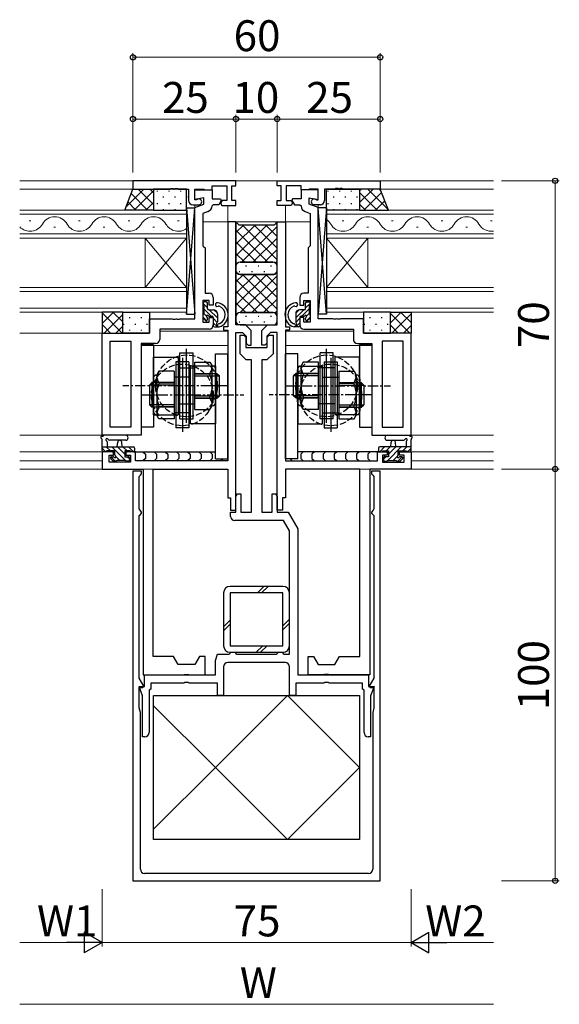
# Model space of a CAD drawing. Extents: x 0 to 1587, y 0 to 1128.
# Drawn here: x 880 to 1011, y 570 to 809 of the extents above; entities that cross this region are included whole.
import ezdxf

# ---------------------------------------------------------------- set-up
doc = ezdxf.new("R2010")
doc.units = 0
doc.linetypes.add('CENTERX2', pattern=[4, 2.5, -0.5, 0.5, -0.5])
doc.linetypes.add('YHIDDEN_1', pattern=[4, 3, -1])
for name, color, linetype, lineweight in [('YKK_11', 7, 'CONTINUOUS', 30), ('YKK_12', 2, 'CONTINUOUS', 13), ('YKK_13', 4, 'CONTINUOUS', 30), ('YKK_D', 6, 'CONTINUOUS', 13)]:
    doc.layers.add(name, color=color, linetype=linetype, lineweight=lineweight)
doc.styles.add('text-b', font='txt')

msp = doc.modelspace()

# ---------------------------------------------------------------- linework, layer by layer
at = {"layer": 'YKK_11', "linetype": 'ByBlock', "lineweight": -2, "ltscale": 0.5}
for p, q in [((932.56, 769.99), (907.56, 769.99)), ((907.56, 769.99), (907.56, 767.99)), ((907.56, 767.99), (916.6, 767.99)), ((916.6, 767.99), (916.79, 768.11)), ((916.79, 768.11), (917.34, 768.11)), ((917.34, 768.11), (917.52, 767.99)), ((917.52, 767.99), (917.6, 767.99)), ((917.6, 767.99), (917.79, 768.11)), ((917.79, 768.11), (918.34, 768.11)), ((918.34, 768.11), (918.52, 767.99)), ((918.52, 767.99), (921.06, 767.99)), ((921.06, 767.99), (921.06, 765.19)), ((922.56, 765.39), (922.56, 767.99)), ((922.56, 767.99), (924.76, 767.99)), ((922.56, 765.49), (922.56, 767.79)), ((922.56, 767.79), (926.76, 767.79)), ((924.76, 767.99), (924.96, 767.79)), ((924.96, 767.79), (926.76, 767.79)), ((926.76, 767.79), (926.76, 768.79)), ((926.76, 768.79), (930.36, 768.79)), ((926.76, 767.79), (926.76, 765.59)), ((930.36, 768.79), (930.36, 765.19)), ((931.56, 765.19), (931.56, 768.79)), ((931.56, 768.79), (932.56, 768.79)), ((932.56, 768.79), (932.56, 769.99)), ((942.56, 769.99), (967.56, 769.99)), ((942.56, 768.79), (942.56, 769.99)), ((943.56, 768.79), (942.56, 768.79)), ((943.56, 765.19), (943.56, 768.79)), ((948.36, 768.79), (944.76, 768.79)), ((944.76, 768.79), (944.76, 765.19)), ((948.36, 767.79), (948.36, 768.79)), ((950.16, 767.79), (948.36, 767.79)), ((952.56, 767.79), (948.36, 767.79)), ((948.36, 767.79), (948.36, 765.59)), ((950.36, 767.99), (950.16, 767.79)), ((952.56, 767.99), (950.36, 767.99)), ((952.56, 765.39), (952.56, 767.99)), ((952.56, 765.49), (952.56, 767.79)), ((956.6, 767.99), (954.06, 767.99)), ((954.06, 767.99), (954.06, 765.19)), ((956.79, 768.11), (956.6, 767.99)), ((957.34, 768.11), (956.79, 768.11)), ((957.52, 767.99), (957.34, 768.11)), ((957.6, 767.99), (957.52, 767.99)), ((957.79, 768.11), (957.6, 767.99)), ((958.34, 768.11), (957.79, 768.11)), ((958.52, 767.99), (958.34, 768.11)), ((967.56, 767.99), (958.52, 767.99)), ((967.56, 769.99), (967.56, 767.99)), ((924.76, 765.88), (922.56, 765.49)), ((922.96, 765.39), (922.56, 765.39)), ((923.14, 765.45), (922.96, 765.39)), ((924.76, 764.29), (924.76, 765.88)), ((926.76, 765.59), (928.79, 765.59)), ((928.98, 765.25), (928.37, 764.19)), ((928.79, 765.59), (928.98, 765.25)), ((946.33, 765.59), (946.14, 765.25)), ((946.14, 765.25), (946.75, 764.19)), ((948.36, 765.59), (946.33, 765.59)), ((950.36, 764.29), (950.36, 765.88)), ((950.36, 765.88), (952.56, 765.49)), ((951.98, 765.45), (952.16, 765.39)), ((952.16, 765.39), (952.56, 765.39)), ((922.06, 764.19), (923.56, 764.19)), ((922.56, 763.49), (924.76, 764.29)), ((922.56, 736.49), (922.56, 763.49)), ((927.06, 764.19), (926.76, 763.9)), ((928.37, 764.19), (927.06, 764.19)), ((929.19, 765.19), (928.82, 764.56)), ((928.82, 764.56), (929.15, 763.99)), ((929.15, 763.99), (932.56, 763.99)), ((930.36, 765.19), (929.19, 765.19)), ((932.56, 765.19), (931.56, 765.19)), ((932.56, 763.99), (932.56, 765.19)), ((942.56, 763.99), (942.56, 765.19)), ((942.56, 765.19), (943.56, 765.19)), ((945.97, 763.99), (942.56, 763.99)), ((944.76, 765.19), (945.93, 765.19)), ((945.93, 765.19), (946.3, 764.56)), ((946.3, 764.56), (945.97, 763.99)), ((946.75, 764.19), (948.06, 764.19)), ((948.06, 764.19), (948.36, 763.9)), ((952.56, 763.49), (950.36, 764.29)), ((953.06, 764.19), (951.56, 764.19)), ((952.56, 736.49), (952.56, 763.49)), ((925.78, 762.53), (924.56, 762.09)), ((924.56, 762.09), (924.56, 754.19)), ((949.35, 762.53), (950.56, 762.09)), ((950.56, 762.09), (950.56, 754.19)), ((932.56, 759.99), (930.56, 759.99)), ((930.56, 759.99), (930.56, 734.49)), ((932.56, 734.99), (932.56, 759.99)), ((942.56, 734.99), (942.56, 759.99)), ((942.56, 759.99), (944.56, 759.99)), ((944.56, 759.99), (944.56, 734.49)), ((924.56, 754.19), (924.76, 753.99)), ((924.76, 753.99), (925.06, 753.69)), ((925.06, 753.69), (925.06, 742.69)), ((950.36, 753.99), (950.06, 753.69)), ((950.06, 753.69), (950.06, 742.69)), ((950.56, 754.19), (950.36, 753.99)), ((925.06, 742.69), (926.06, 742.69)), ((927.06, 741.69), (927.06, 739.79)), ((948.06, 741.69), (948.06, 739.79)), ((950.06, 742.69), (949.06, 742.69)), ((926.06, 740.89), (924.56, 740.89)), ((924.56, 740.89), (924.56, 735.69)), ((926.06, 739.79), (926.06, 740.89)), ((927.06, 739.79), (926.06, 739.79)), ((948.06, 739.79), (949.06, 739.79)), ((949.06, 739.79), (949.06, 740.89)), ((949.06, 740.89), (950.56, 740.89)), ((950.56, 740.89), (950.56, 735.69)), ((926.06, 735.69), (926.06, 736.79)), ((926.06, 736.79), (927.06, 736.79)), ((927.06, 736.79), (927.06, 734.99)), ((949.06, 736.79), (948.06, 736.79)), ((948.06, 736.79), (948.06, 734.99)), ((949.06, 735.69), (949.06, 736.79)), ((911.56, 732.99), (911.56, 736.49)), ((911.56, 736.49), (917.1, 736.49)), ((917.1, 736.49), (917.29, 736.37)), ((917.29, 736.37), (917.84, 736.37)), ((917.84, 736.37), (918.02, 736.49)), ((918.02, 736.49), (918.1, 736.49)), ((918.1, 736.49), (918.29, 736.37)), ((918.29, 736.37), (918.84, 736.37)), ((918.84, 736.37), (919.02, 736.49)), ((919.02, 736.49), (922.56, 736.49)), ((924.56, 735.69), (926.06, 735.69)), ((930.56, 734.49), (929.56, 734.49)), ((929.56, 734.49), (929.56, 733.69)), ((934.91, 734.99), (932.56, 734.99)), ((936.26, 733.64), (934.91, 734.99)), ((938.86, 733.64), (940.22, 734.99)), ((940.22, 734.99), (942.56, 734.99)), ((944.56, 734.49), (945.56, 734.49)), ((945.56, 734.49), (945.56, 733.69)), ((950.56, 735.69), (949.06, 735.69)), ((956.1, 736.49), (952.56, 736.49)), ((956.29, 736.37), (956.1, 736.49)), ((956.84, 736.37), (956.29, 736.37)), ((957.02, 736.49), (956.84, 736.37)), ((957.1, 736.49), (957.02, 736.49)), ((957.29, 736.37), (957.1, 736.49)), ((957.84, 736.37), (957.29, 736.37)), ((958.02, 736.49), (957.84, 736.37)), ((963.56, 736.49), (958.02, 736.49)), ((963.56, 732.99), (963.56, 736.49)), ((900.06, 708.19), (900.06, 732.99)), ((900.06, 732.99), (911.56, 732.99)), ((926.06, 733.99), (914.06, 733.99)), ((914.06, 733.99), (914.06, 731.49)), ((929.56, 733.69), (930.56, 733.69)), ((930.56, 733.69), (930.56, 701.99)), ((932.56, 689.99), (932.56, 733.19)), ((932.56, 733.19), (934.16, 733.19)), ((933.56, 727.99), (933.56, 732.49)), ((933.56, 732.49), (934.46, 732.49)), ((934.16, 733.19), (935.06, 732.29)), ((934.46, 732.49), (934.96, 731.99)), ((934.96, 731.99), (934.96, 729.49)), ((935.06, 732.29), (935.06, 730.59)), ((936.26, 730.09), (936.26, 733.64)), ((938.86, 730.09), (938.86, 733.64)), ((940.96, 733.19), (940.06, 732.29)), ((940.06, 732.29), (940.06, 730.59)), ((940.16, 731.99), (940.66, 732.49)), ((940.16, 729.49), (940.16, 731.99)), ((940.66, 732.49), (941.56, 732.49)), ((942.56, 733.19), (940.96, 733.19)), ((941.56, 732.49), (941.56, 727.99)), ((942.56, 689.99), (942.56, 733.19)), ((945.56, 733.69), (944.56, 733.69)), ((944.56, 733.69), (944.56, 701.99)), ((949.06, 733.99), (961.06, 733.99)), ((961.06, 733.99), (961.06, 731.49)), ((975.06, 732.99), (963.56, 732.99)), ((975.06, 708.19), (975.06, 732.99)), ((901.99, 710.12), (901.99, 731.06)), ((901.99, 731.06), (907.06, 731.06)), ((907.06, 731.06), (907.06, 710.12)), ((913.06, 730.49), (909.56, 730.49)), ((909.56, 730.49), (909.56, 708.19)), ((934.96, 729.49), (940.16, 729.49)), ((935.06, 730.59), (935.56, 730.09)), ((935.56, 730.09), (936.26, 730.09)), ((939.56, 730.09), (938.86, 730.09)), ((940.06, 730.59), (939.56, 730.09)), ((962.06, 730.49), (965.56, 730.49)), ((965.56, 730.49), (965.56, 708.19)), ((968.06, 731.06), (968.06, 710.12)), ((973.13, 731.06), (968.06, 731.06)), ((973.13, 710.12), (973.13, 731.06)), ((935.06, 726.49), (933.56, 727.99)), ((941.56, 727.99), (940.06, 726.49)), ((936.31, 726.49), (935.06, 726.49)), ((936.31, 689.49), (936.31, 726.49)), ((940.06, 726.49), (938.81, 726.49)), ((938.81, 726.49), (938.81, 689.49)), ((909.56, 708.19), (900.06, 708.19)), ((907.06, 710.12), (901.99, 710.12)), ((965.56, 708.19), (975.06, 708.19)), ((968.06, 710.12), (973.13, 710.12)), ((902.86, 704.19), (900.06, 704.19)), ((900.06, 704.19), (900.06, 699.99)), ((901.76, 701.69), (901.76, 703.39)), ((901.76, 703.39), (902.86, 703.39)), ((902.86, 703.39), (902.86, 704.19)), ((908.16, 704.19), (905.86, 704.19)), ((905.86, 704.19), (905.86, 703.39)), ((905.86, 703.39), (906.96, 703.39)), ((906.96, 703.39), (906.96, 701.69)), ((908.16, 701.99), (908.16, 704.19)), ((966.96, 701.99), (966.96, 704.19)), ((966.96, 704.19), (969.26, 704.19)), ((969.26, 703.39), (968.16, 703.39)), ((968.16, 703.39), (968.16, 701.69)), ((969.26, 704.19), (969.26, 703.39)), ((972.26, 703.39), (972.26, 704.19)), ((972.26, 704.19), (975.06, 704.19)), ((973.36, 703.39), (972.26, 703.39)), ((973.36, 701.69), (973.36, 703.39)), ((975.06, 704.19), (975.06, 699.99)), ((906.96, 701.69), (901.76, 701.69)), ((930.56, 701.99), (908.16, 701.99)), ((944.56, 701.99), (966.96, 701.99)), ((968.16, 701.69), (973.36, 701.69)), ((900.06, 699.99), (910.06, 699.99)), ((907.56, 699.49), (907.56, 599.99)), ((909.66, 699.49), (907.56, 699.49)), ((909.06, 698.19), (909.36, 698.49)), ((909.36, 698.49), (909.66, 698.79)), ((909.66, 698.79), (909.66, 699.49)), ((910.06, 699.99), (910.06, 649.99)), ((912.46, 654.49), (912.46, 699.99)), ((912.46, 699.99), (930.56, 699.99)), ((930.56, 699.99), (930.56, 692.99)), ((962.66, 699.99), (944.56, 699.99)), ((944.56, 699.99), (944.56, 692.99)), ((962.66, 654.49), (962.66, 699.99)), ((965.06, 699.99), (965.06, 649.99)), ((975.06, 699.99), (965.06, 699.99)), ((967.56, 699.49), (965.46, 699.49)), ((965.46, 699.49), (965.46, 698.79)), ((965.46, 698.79), (965.76, 698.49)), ((965.76, 698.49), (966.06, 698.19)), ((967.56, 599.99), (967.56, 699.49)), ((909.06, 690.29), (909.06, 698.19)), ((966.06, 698.19), (966.06, 690.29)), ((932.56, 693.3), (932.96, 693.99)), ((932.96, 693.99), (933.76, 693.99)), ((933.76, 693.99), (933.76, 689.49)), ((941.36, 689.49), (941.36, 693.99)), ((941.36, 693.99), (942.16, 693.99)), ((942.16, 693.99), (942.56, 693.3)), ((930.56, 692.99), (931.26, 692.99)), ((931.26, 692.99), (931.26, 689.99)), ((932.56, 689.49), (932.56, 693.3)), ((942.56, 693.3), (942.56, 689.49)), ((944.56, 692.99), (943.86, 692.99)), ((943.86, 692.99), (943.86, 689.99)), ((909.29, 690), (909.06, 690.29)), ((909.06, 688.69), (909.36, 688.99)), ((909.66, 689.52), (909.29, 690)), ((909.36, 688.99), (909.66, 689.29)), ((909.66, 689.29), (909.66, 689.52)), ((931.26, 689.99), (932.56, 689.99)), ((931.26, 688.49), (931.26, 689.49)), ((931.26, 689.49), (932.56, 689.49)), ((933.76, 689.49), (936.31, 689.49)), ((938.81, 689.49), (941.36, 689.49)), ((943.86, 689.99), (942.56, 689.99)), ((942.56, 689.49), (945.25, 689.49)), ((945.25, 689.49), (947.56, 685.49)), ((965.84, 690), (965.46, 689.52)), ((965.46, 689.52), (965.46, 689.29)), ((965.46, 689.29), (965.76, 688.99)), ((965.76, 688.99), (966.06, 688.69)), ((966.06, 690.29), (965.84, 690)), ((909.06, 649.19), (909.06, 688.69)), ((944.1, 687.49), (932.26, 687.49)), ((945.56, 684.95), (944.1, 687.49)), ((966.06, 688.69), (966.06, 649.19)), ((945.56, 654.99), (945.56, 684.95)), ((947.56, 685.49), (947.56, 649.99)), ((931.06, 655.19), (931.36, 655.49)), ((931.36, 655.49), (932.26, 655.49)), ((932.26, 655.49), (932.56, 655.19)), ((942.56, 655.19), (942.86, 655.49)), ((942.86, 655.49), (943.76, 655.49)), ((943.76, 655.49), (944.06, 655.19)), ((917.41, 654.49), (912.46, 654.49)), ((918.56, 652.49), (917.41, 654.49)), ((923.72, 654.49), (922.56, 652.49)), ((925.06, 654.49), (923.72, 654.49)), ((925.06, 649.99), (925.06, 654.49)), ((927.56, 653.49), (928.11, 654.99)), ((927.56, 649.99), (927.56, 653.49)), ((928.11, 654.99), (930.86, 654.99)), ((944.56, 652.99), (930.56, 652.99)), ((930.86, 654.99), (931.06, 655.19)), ((932.56, 655.19), (932.76, 654.99)), ((932.76, 654.99), (942.36, 654.99)), ((942.36, 654.99), (942.56, 655.19)), ((944.06, 655.19), (944.26, 654.99)), ((944.26, 654.99), (945.56, 654.99)), ((950.06, 649.99), (950.06, 654.49)), ((950.06, 654.49), (951.41, 654.49)), ((951.41, 654.49), (952.56, 652.49)), ((956.56, 652.49), (957.72, 654.49)), ((957.72, 654.49), (962.66, 654.49)), ((922.56, 652.49), (918.56, 652.49)), ((929.56, 651.99), (929.56, 644.99)), ((945.56, 644.99), (945.56, 651.99)), ((952.56, 652.49), (956.56, 652.49)), ((910.18, 647.24), (909.06, 649.19)), ((910.06, 649.99), (919.89, 649.99)), ((910.36, 647.19), (910.36, 649.99)), ((910.36, 649.99), (927.56, 649.99)), ((919.89, 649.99), (920.08, 650.13)), ((920.08, 648.13), (919.89, 647.99)), ((920.08, 650.13), (921.04, 650.13)), ((921.04, 648.13), (920.08, 648.13)), ((921.04, 650.13), (921.23, 649.99)), ((921.23, 647.99), (921.04, 648.13)), ((921.23, 649.99), (925.06, 649.99)), ((947.56, 649.99), (964.76, 649.99)), ((953.89, 649.99), (950.06, 649.99)), ((954.08, 650.13), (953.89, 649.99)), ((954.08, 648.13), (953.89, 647.99)), ((955.04, 650.13), (954.08, 650.13)), ((955.04, 648.13), (954.08, 648.13)), ((955.23, 649.99), (955.04, 650.13)), ((955.23, 647.99), (955.04, 648.13)), ((965.06, 649.99), (955.23, 649.99)), ((964.76, 649.99), (964.76, 647.19)), ((966.06, 649.19), (964.94, 647.24)), ((909.86, 644.91), (909.03, 647.19)), ((909.03, 647.19), (910.36, 647.19)), ((909.06, 641.99), (909.06, 646.9)), ((909.06, 646.9), (909.99, 646.9)), ((909.99, 646.9), (910.18, 647.24)), ((911.86, 646.52), (911.46, 646.29)), ((911.46, 646.29), (911.46, 635.99)), ((919.89, 647.99), (911.86, 647.99)), ((911.86, 647.99), (911.86, 646.52)), ((928.06, 647.99), (921.23, 647.99)), ((928.06, 644.99), (928.06, 647.99)), ((953.89, 647.99), (947.06, 647.99)), ((947.06, 647.99), (947.06, 644.99)), ((963.26, 647.99), (955.23, 647.99)), ((963.26, 646.52), (963.26, 647.99)), ((963.66, 646.29), (963.26, 646.52)), ((963.66, 635.99), (963.66, 646.29)), ((964.76, 647.19), (966.09, 647.19)), ((964.94, 647.24), (965.13, 646.9)), ((965.13, 646.9), (966.06, 646.9)), ((966.09, 647.19), (965.26, 644.91)), ((966.06, 646.9), (966.06, 641.99)), ((909.86, 634.99), (909.86, 644.91)), ((929.56, 644.99), (928.06, 644.99)), ((947.06, 644.99), (945.56, 644.99)), ((965.26, 644.91), (965.26, 634.99)), ((909.36, 640.87), (909.06, 641.99)), ((966.06, 641.99), (965.76, 640.87)), ((909.36, 602.79), (909.36, 640.87)), ((965.76, 640.87), (965.76, 602.79)), ((910.46, 634.99), (909.86, 634.99)), ((965.26, 634.99), (964.66, 634.99)), ((964.76, 601.79), (910.36, 601.79)), ((907.56, 599.99), (967.56, 599.99))]:
    msp.add_line(p, q, dxfattribs=at)
for centre, radius, start, end in [((923.56, 764.89), 0.7, 270, 126.8699), ((951.56, 764.89), 0.7, 53.1301, 270), ((922.06, 765.19), 1, 180, 270), ((925.26, 763.94), 1.5, 290, 358.3799), ((949.86, 763.94), 1.5, 181.6201, 250), ((953.06, 765.19), 1, 270, 360), ((926.06, 741.69), 1, 0, 90), ((949.06, 741.69), 1, 90, 180), ((926.06, 734.99), 1, 270, 0), ((949.06, 734.99), 1, 180, 270), ((913.06, 731.49), 1, 270, 0), ((962.06, 731.49), 1, 180, 270), ((932.26, 688.49), 1, 180, 270), ((930.56, 651.99), 1, 90, 180), ((944.56, 651.99), 1, 0, 90), ((910.46, 635.99), 1, 270, 360), ((964.66, 635.99), 1, 180, 270), ((910.36, 602.79), 1, 180, 270), ((964.76, 602.79), 1, 270, 360)]:
    msp.add_arc(centre, radius, start, end, dxfattribs=at)
at = {"layer": 'YKK_12'}
for p, q in [((922.57, 769.99), (880.06, 769.99)), ((995.06, 769.99), (880.06, 769.99)), ((922.6, 769.99), (880.06, 769.99)), ((920.77, 767.99), (880.06, 767.99)), ((995.06, 769.99), (952.52, 769.99)), ((995.06, 769.99), (952.52, 769.99)), ((995.06, 769.99), (952.56, 769.99)), ((995.06, 767.99), (954.36, 767.99)), ((880.06, 762.89), (920.56, 762.89)), ((920.56, 762.89), (920.56, 756.09)), ((922.57, 736.79), (922.57, 764.19)), ((930.56, 759.69), (930.56, 763.99)), ((944.56, 759.69), (944.56, 763.99)), ((952.56, 736.79), (952.56, 764.19)), ((954.56, 756.09), (954.56, 762.89)), ((954.56, 762.89), (995.06, 762.89)), ((920.56, 761.89), (880.06, 761.89)), ((995.06, 761.89), (954.56, 761.89)), ((882.76, 760.25), (882.36, 760.25)), ((888.76, 758.73), (888.36, 758.73)), ((894.76, 760.25), (894.36, 760.25)), ((900.76, 758.73), (900.36, 758.73)), ((906.76, 760.25), (906.36, 760.25)), ((912.76, 758.73), (912.36, 758.73)), ((918.76, 760.25), (918.36, 760.25)), ((950.56, 759.99), (924.56, 759.99)), ((930.56, 759.99), (924.56, 759.99)), ((950.56, 759.99), (944.56, 759.99)), ((958.76, 760.25), (958.36, 760.25)), ((964.76, 758.73), (964.36, 758.73)), ((970.76, 760.25), (970.36, 760.25)), ((976.76, 758.73), (976.36, 758.73)), ((982.76, 760.25), (982.36, 760.25)), ((988.76, 758.73), (988.36, 758.73)), ((994.76, 760.25), (994.36, 760.25)), ((880.06, 757.09), (920.56, 757.09)), ((920.56, 756.09), (880.06, 756.09)), ((910.56, 744.09), (910.56, 756.09)), ((920.56, 744.09), (910.56, 756.09)), ((920.56, 756.09), (910.56, 744.09)), ((920.56, 744.09), (920.56, 756.09)), ((954.56, 757.09), (995.06, 757.09)), ((995.06, 756.09), (954.56, 756.09)), ((954.56, 744.09), (954.56, 756.09)), ((954.56, 744.09), (964.56, 756.09)), ((954.56, 756.09), (964.56, 744.09)), ((964.56, 744.09), (964.56, 756.09)), ((880.06, 744.09), (920.56, 744.09)), ((920.56, 744.09), (920.56, 738.09)), ((954.56, 738.09), (954.56, 744.09)), ((954.56, 744.09), (995.06, 744.09)), ((920.56, 743.09), (880.06, 743.09)), ((995.06, 743.09), (954.56, 743.09)), ((880.06, 739.09), (920.56, 739.09)), ((954.56, 739.09), (995.06, 739.09)), ((920.56, 738.09), (880.06, 738.09)), ((995.06, 738.09), (954.56, 738.09)), ((900.56, 732.99), (880.06, 732.99)), ((930.54, 733.49), (914.06, 733.49)), ((944.58, 733.49), (961.06, 733.49)), ((974.56, 732.99), (975.06, 732.99)), ((907.06, 730.76), (907.07, 710.42)), ((930.56, 729.99), (909.56, 729.99)), ((944.56, 729.99), (965.56, 729.99)), ((968.06, 731.06), (968.06, 710.42)), ((880.06, 708.19), (907.07, 708.19)), ((995.06, 708.19), (968.06, 708.19)), ((880.06, 704.19), (903.16, 704.19)), ((927.56, 704.19), (905.56, 704.19)), ((930.56, 704.19), (930.56, 704.19)), ((944.57, 704.19), (944.56, 704.19)), ((969.56, 704.19), (947.57, 704.19)), ((995.06, 704.19), (971.96, 704.19)), ((900.06, 701.99), (880.06, 701.99)), ((900.06, 699.99), (900.06, 701.99)), ((975.06, 701.99), (975.06, 699.99)), ((995.06, 701.99), (975.06, 701.99)), ((900.06, 699.99), (880.06, 699.99)), ((930.56, 699.99), (900.06, 699.99)), ((995.06, 699.99), (944.56, 699.99))]:
    msp.add_line(p, q, dxfattribs=at)
for centre, start, end in [((888.56, 757.81), 29.2025, 150.7975), ((900.56, 757.81), 29.2025, 150.7975), ((912.56, 757.81), 29.2025, 150.7975), ((952.56, 757.81), 29.2025, 54.4133), ((964.56, 757.81), 29.2025, 150.7975), ((976.56, 757.81), 29.2025, 150.7975), ((988.56, 757.81), 29.2025, 150.7975), ((882.56, 761.17), 223.3297, 330.7975), ((894.56, 761.17), 209.2025, 330.7975), ((906.56, 761.17), 209.2025, 330.7975), ((918.56, 761.17), 209.2025, 305.5867), ((958.56, 761.17), 209.2025, 330.7975), ((970.56, 761.17), 209.2025, 330.7975), ((982.56, 761.17), 209.2025, 330.7975), ((994.56, 761.17), 209.2025, 278.3653)]:
    msp.add_arc(centre, 3.44, start, end, dxfattribs=at)
at = {"layer": 'YKK_13'}
for p, q in [((905.56, 762.89), (907.56, 767.99)), ((907.56, 767.99), (912.56, 767.99)), ((912.56, 767.99), (912.56, 762.89)), ((920.56, 767.99), (912.56, 767.99)), ((912.56, 767.99), (912.56, 762.89)), ((920.56, 762.89), (920.56, 767.99)), ((954.57, 762.89), (954.57, 767.99)), ((954.57, 767.99), (962.57, 767.99)), ((962.57, 767.99), (962.57, 762.89)), ((967.57, 767.99), (962.57, 767.99)), ((962.57, 767.99), (962.57, 762.89)), ((969.57, 762.89), (967.57, 767.99)), ((912.56, 762.89), (905.56, 762.89)), ((912.56, 762.89), (920.56, 762.89)), ((920.56, 763.39), (920.56, 737.59)), ((920.56, 763.39), (922.57, 763.39)), ((920.56, 763.39), (922.57, 737.59)), ((920.56, 737.59), (922.57, 763.39)), ((922.57, 737.59), (922.57, 763.39)), ((952.56, 737.59), (952.56, 763.39)), ((954.56, 763.39), (952.56, 763.39)), ((954.56, 763.39), (952.56, 737.59)), ((954.56, 737.59), (952.56, 763.39)), ((954.56, 763.39), (954.56, 737.59)), ((962.57, 762.89), (954.57, 762.89)), ((962.57, 762.89), (969.57, 762.89)), ((924.56, 740.29), (924.56, 739.79)), ((924.76, 739.59), (924.76, 737.59)), ((925.36, 740.59), (924.86, 740.59)), ((925.66, 738.99), (925.66, 740.29)), ((949.46, 738.99), (949.46, 740.29)), ((949.76, 740.59), (950.26, 740.59)), ((950.36, 739.59), (950.36, 737.59)), ((950.56, 740.29), (950.56, 739.79)), ((905.06, 738.09), (900.06, 738.09)), ((900.06, 738.09), (900.06, 732.99)), ((905.06, 732.99), (905.06, 738.09)), ((905.06, 738.09), (911.56, 738.09)), ((905.06, 732.99), (905.06, 738.09)), ((911.56, 738.09), (911.56, 732.99)), ((920.56, 737.59), (922.57, 737.59)), ((924.56, 737.39), (924.56, 736.79)), ((924.65, 736.58), (925.15, 736.08)), ((925.66, 736.29), (925.66, 736.63)), ((925.96, 738.69), (927.06, 738.69)), ((926.12, 737.09), (926.76, 737.09)), ((927.06, 736.79), (927.06, 734.79)), ((928.06, 737.69), (928.06, 735.74)), ((947.06, 737.69), (947.06, 735.74)), ((949.16, 738.69), (948.06, 738.69)), ((948.06, 736.79), (948.06, 734.79)), ((949, 737.09), (948.36, 737.09)), ((949.46, 736.29), (949.46, 736.63)), ((950.47, 736.58), (949.97, 736.08)), ((950.56, 737.39), (950.56, 736.79)), ((954.56, 737.59), (952.56, 737.59)), ((970.07, 738.09), (963.56, 738.09)), ((963.56, 738.09), (963.56, 732.99)), ((970.07, 732.99), (970.07, 738.09)), ((970.07, 738.09), (975.07, 738.09)), ((970.07, 732.99), (970.07, 738.09)), ((975.07, 738.09), (975.07, 732.99)), ((927.36, 734.49), (928.46, 734.49)), ((928.06, 735.03), (928.06, 734.49)), ((928.55, 735.29), (928.53, 735.29)), ((946.58, 735.29), (946.59, 735.29)), ((947.76, 734.49), (946.66, 734.49)), ((947.06, 735.03), (947.06, 734.49)), ((900.06, 732.99), (905.06, 732.99)), ((911.56, 732.99), (905.06, 732.99)), ((963.56, 732.99), (970.07, 732.99)), ((975.07, 732.99), (970.07, 732.99)), ((909.56, 730.19), (909.56, 710.19)), ((912.56, 730.19), (909.56, 730.19)), ((912.56, 730.19), (912.56, 710.19)), ((962.56, 730.19), (962.56, 710.19)), ((962.56, 730.19), (965.56, 730.19)), ((965.56, 730.19), (965.56, 710.19)), ((912.56, 727.19), (918.56, 727.19)), ((912.56, 713.19), (912.56, 727.19)), ((918.56, 727.19), (918.56, 713.19)), ((918.96, 712.19), (918.96, 728.19)), ((918.96, 728.19), (922.16, 728.19)), ((919.56, 726.99), (919.56, 708.99)), ((920.56, 711.19), (920.56, 729.19)), ((922.16, 712.19), (922.16, 728.19)), ((927.56, 702.49), (927.56, 727.99)), ((927.56, 727.99), (930.56, 727.99)), ((930.56, 702.49), (930.56, 727.99)), ((947.57, 727.99), (944.57, 727.99)), ((944.57, 702.49), (944.57, 727.99)), ((947.57, 702.49), (947.57, 727.99)), ((952.97, 712.19), (952.97, 728.19)), ((956.17, 728.19), (952.97, 728.19)), ((954.57, 711.19), (954.57, 729.19)), ((955.57, 726.99), (955.57, 708.99)), ((956.17, 712.19), (956.17, 728.19)), ((962.56, 727.19), (956.56, 727.19)), ((956.56, 727.19), (956.56, 713.19)), ((962.56, 713.19), (962.56, 727.19)), ((917.96, 725.99), (917.96, 709.99)), ((921.16, 725.99), (917.96, 725.99)), ((921.16, 725.99), (921.16, 709.99)), ((927.56, 724.99), (921.56, 724.99)), ((921.56, 710.99), (921.56, 724.99)), ((922.56, 714.42), (922.56, 725.96)), ((922.56, 725.96), (926.24, 725.96)), ((926.24, 725.96), (926.76, 725.07)), ((926.76, 715.31), (926.76, 725.07)), ((927.56, 724.99), (927.56, 710.99)), ((947.57, 724.99), (953.57, 724.99)), ((947.57, 724.99), (947.57, 710.99)), ((948.88, 725.96), (948.37, 725.07)), ((948.37, 715.31), (948.37, 725.07)), ((952.57, 725.96), (948.88, 725.96)), ((952.57, 714.42), (952.57, 725.96)), ((953.57, 710.99), (953.57, 724.99)), ((953.97, 725.99), (953.97, 709.99)), ((953.97, 725.99), (957.17, 725.99)), ((957.17, 725.99), (957.17, 709.99)), ((913.87, 723.76), (913.36, 722.87)), ((913.36, 722.87), (913.36, 713.11)), ((917.56, 723.76), (913.87, 723.76)), ((917.56, 723.76), (917.56, 712.22)), ((921.56, 722.34), (917.56, 722.34)), ((918.56, 724.54), (922.56, 724.54)), ((922.56, 723.19), (927.96, 723.19)), ((922.56, 723.08), (926.18, 723.08)), ((922.56, 722.59), (928.56, 722.59)), ((927.66, 716.31), (927.66, 724.07)), ((927.96, 723.19), (928.56, 722.59)), ((927.96, 717.19), (927.96, 723.19)), ((928.56, 717.79), (928.56, 722.59)), ((947.16, 723.19), (946.56, 722.59)), ((952.56, 722.59), (946.56, 722.59)), ((946.56, 717.79), (946.56, 722.59)), ((947.16, 717.19), (947.16, 723.19)), ((952.56, 723.19), (947.16, 723.19)), ((947.47, 716.31), (947.47, 724.07)), ((952.57, 723.08), (948.95, 723.08)), ((956.56, 724.54), (952.56, 724.54)), ((953.57, 722.34), (957.57, 722.34)), ((957.57, 723.76), (957.57, 712.22)), ((957.57, 723.76), (961.25, 723.76)), ((961.25, 723.76), (961.77, 722.87)), ((961.77, 722.87), (961.77, 713.11)), ((912.16, 720.99), (911.56, 720.39)), ((917.56, 720.39), (911.56, 720.39)), ((911.56, 720.39), (911.56, 715.59)), ((912.16, 720.99), (912.16, 714.99)), ((917.56, 720.99), (912.16, 720.99)), ((912.46, 721.87), (912.46, 714.11)), ((917.56, 720.88), (913.94, 720.88)), ((957.57, 720.99), (962.97, 720.99)), ((957.57, 720.88), (961.18, 720.88)), ((957.57, 720.39), (963.57, 720.39)), ((962.67, 721.87), (962.67, 714.11)), ((962.97, 720.99), (962.97, 714.99)), ((962.97, 720.99), (963.57, 720.39)), ((963.57, 720.39), (963.57, 715.59)), ((922.56, 717.79), (928.56, 717.79)), ((927.96, 717.19), (928.56, 717.79)), ((952.56, 717.79), (946.56, 717.79)), ((947.16, 717.19), (946.56, 717.79)), ((917.56, 715.59), (911.56, 715.59)), ((912.16, 714.99), (911.56, 715.59)), ((917.56, 715.1), (913.94, 715.1)), ((918.56, 715.84), (922.56, 715.84)), ((922.56, 717.3), (926.18, 717.3)), ((922.56, 717.19), (927.96, 717.19)), ((926.24, 714.42), (926.76, 715.31)), ((952.56, 717.19), (947.16, 717.19)), ((948.88, 714.42), (948.37, 715.31)), ((952.57, 717.3), (948.95, 717.3)), ((956.56, 715.84), (952.56, 715.84)), ((957.57, 715.59), (963.57, 715.59)), ((957.57, 715.1), (961.18, 715.1)), ((962.97, 714.99), (963.57, 715.59)), ((917.56, 714.99), (912.16, 714.99)), ((912.56, 713.19), (918.56, 713.19)), ((913.87, 712.22), (913.36, 713.11)), ((921.56, 713.64), (917.56, 713.64)), ((922.56, 714.42), (926.24, 714.42)), ((952.57, 714.42), (948.88, 714.42)), ((953.57, 713.64), (957.57, 713.64)), ((962.56, 713.19), (956.56, 713.19)), ((957.57, 714.99), (962.97, 714.99)), ((961.25, 712.22), (961.77, 713.11)), ((917.56, 712.22), (913.87, 712.22)), ((918.96, 712.19), (922.16, 712.19)), ((927.56, 710.99), (921.56, 710.99)), ((947.57, 710.99), (953.57, 710.99)), ((956.17, 712.19), (952.97, 712.19)), ((957.57, 712.22), (961.25, 712.22)), ((905.79, 708.19), (900.63, 708.19)), ((905.79, 708.19), (900.63, 708.19)), ((912.56, 710.19), (909.56, 710.19)), ((921.16, 709.99), (917.96, 709.99)), ((953.97, 709.99), (957.17, 709.99)), ((962.56, 710.19), (965.56, 710.19)), ((969.33, 708.19), (974.5, 708.19)), ((969.33, 708.19), (974.5, 708.19)), ((900.06, 704.49), (900.06, 707.17)), ((901.26, 706.57), (901.26, 705.39)), ((905.79, 706.99), (901.83, 706.99)), ((903.76, 705.39), (903.86, 706.53)), ((904.96, 705.39), (904.86, 706.53)), ((969.33, 706.99), (973.29, 706.99)), ((970.16, 705.39), (970.26, 706.53)), ((971.36, 705.39), (971.26, 706.53)), ((973.86, 706.57), (973.86, 705.39)), ((975.06, 704.49), (975.06, 707.17)), ((900.06, 705.39), (907.66, 705.39)), ((900.96, 704.19), (900.36, 704.19)), ((903.16, 704.39), (901.16, 704.39)), ((902.56, 704.19), (903.16, 704.19)), ((902.81, 704.19), (903.16, 703.84)), ((903.16, 703.45), (903.16, 704.39)), ((906.86, 704.39), (905.56, 704.39)), ((905.56, 704.39), (905.56, 702.99)), ((905.56, 704.19), (906.16, 704.19)), ((905.71, 704.19), (905.89, 704.01)), ((906.49, 703.39), (906.49, 702.99)), ((907.66, 704.19), (907.06, 704.19)), ((907.69, 704.19), (927.56, 704.19)), ((907.96, 705.09), (907.96, 704.49)), ((909.98, 704.19), (910.58, 703.59)), ((910.58, 703.59), (910.58, 702.59)), ((912.68, 704.19), (913.28, 703.59)), ((913.28, 703.59), (913.28, 702.59)), ((915.39, 704.19), (915.99, 703.59)), ((915.99, 703.59), (915.99, 702.59)), ((918.1, 704.19), (918.7, 703.59)), ((918.7, 703.59), (918.7, 702.59)), ((920.81, 704.19), (921.41, 703.59)), ((921.41, 703.59), (921.41, 702.59)), ((923.52, 704.19), (924.12, 703.59)), ((924.12, 703.59), (924.12, 702.59)), ((926.22, 704.19), (926.82, 703.59)), ((926.82, 703.59), (926.82, 702.59)), ((967.43, 704.19), (947.57, 704.19)), ((948.9, 704.19), (948.3, 703.59)), ((948.3, 703.59), (948.3, 702.59)), ((951.61, 704.19), (951.01, 703.59)), ((951.01, 703.59), (951.01, 702.59)), ((954.32, 704.19), (953.72, 703.59)), ((953.72, 703.59), (953.72, 702.59)), ((957.02, 704.19), (956.42, 703.59)), ((956.42, 703.59), (956.42, 702.59)), ((959.73, 704.19), (959.13, 703.59)), ((959.13, 703.59), (959.13, 702.59)), ((962.44, 704.19), (961.84, 703.59)), ((961.84, 703.59), (961.84, 702.59)), ((965.15, 704.19), (964.55, 703.59)), ((964.55, 703.59), (964.55, 702.59)), ((967.16, 705.09), (967.16, 704.49)), ((975.06, 705.39), (967.46, 705.39)), ((967.46, 704.19), (968.06, 704.19)), ((968.26, 704.39), (969.56, 704.39)), ((968.63, 703.39), (968.63, 702.99)), ((969.56, 704.19), (968.96, 704.19)), ((969.42, 704.19), (969.24, 704.01)), ((969.56, 704.39), (969.56, 702.99)), ((971.96, 703.45), (971.96, 704.39)), ((971.96, 704.39), (973.96, 704.39)), ((972.56, 704.19), (971.96, 704.19)), ((972.31, 704.19), (971.96, 703.84)), ((974.16, 704.19), (974.76, 704.19)), ((902.65, 701.98), (902.15, 702.48)), ((902.36, 702.99), (902.7, 702.99)), ((903.46, 701.89), (902.86, 701.89)), ((903.08, 701.89), (902.88, 701.69)), ((905.76, 702.09), (903.66, 702.09)), ((905.56, 702.99), (906.46, 702.99)), ((905.98, 701.89), (905.78, 701.69)), ((906.46, 701.89), (905.96, 701.89)), ((906.76, 702.69), (906.76, 702.19)), ((910.58, 702.59), (909.98, 701.99)), ((913.28, 702.59), (912.68, 701.99)), ((915.99, 702.59), (915.39, 701.99)), ((918.7, 702.59), (918.1, 701.99)), ((921.41, 702.59), (920.81, 701.99)), ((924.12, 702.59), (923.52, 701.99)), ((926.82, 702.59), (926.22, 701.99)), ((927.56, 702.49), (930.56, 702.49)), ((929.43, 702.49), (928.93, 701.99)), ((947.57, 702.49), (944.57, 702.49)), ((945.69, 702.49), (946.19, 701.99)), ((948.3, 702.59), (948.9, 701.99)), ((951.01, 702.59), (951.61, 701.99)), ((953.72, 702.59), (954.32, 701.99)), ((956.42, 702.59), (957.02, 701.99)), ((959.13, 702.59), (959.73, 701.99)), ((961.84, 702.59), (962.44, 701.99)), ((964.55, 702.59), (965.15, 701.99)), ((968.36, 702.69), (968.36, 702.19)), ((969.56, 702.99), (968.66, 702.99)), ((968.66, 701.89), (969.16, 701.89)), ((969.15, 701.89), (969.35, 701.69)), ((969.36, 702.09), (971.46, 702.09)), ((971.66, 701.89), (972.26, 701.89)), ((972.04, 701.89), (972.24, 701.69)), ((972.76, 702.99), (972.42, 702.99)), ((972.47, 701.98), (972.97, 702.48)), ((929.56, 669.89), (929.56, 657.09)), ((943.96, 671.49), (931.16, 671.49)), ((931.16, 669.89), (931.16, 657.09)), ((943.96, 669.89), (931.16, 669.89)), ((943.96, 657.09), (943.96, 669.89)), ((945.56, 657.09), (945.56, 669.89)), ((931.16, 657.09), (943.96, 657.09)), ((931.16, 655.49), (943.96, 655.49)), ((912.56, 609.99), (912.56, 644.99)), ((912.56, 644.99), (962.56, 644.99)), ((927.56, 627.49), (945.06, 644.99)), ((962.56, 627.49), (945.06, 644.99)), ((962.56, 644.99), (962.56, 609.99)), ((927.56, 627.49), (912.56, 642.49)), ((927.56, 627.49), (912.56, 612.49)), ((927.56, 627.49), (945.06, 609.99)), ((962.56, 627.49), (945.06, 609.99)), ((962.56, 609.99), (912.56, 609.99))]:
    msp.add_line(p, q, dxfattribs=at)
at = {"layer": 'YKK_13', "linetype": 'Continuous'}
for p, q in [((910.16, 767.99), (905.88, 763.71)), ((912.56, 764.27), (908.84, 767.99)), ((912.56, 767.1), (911.67, 767.99)), ((965.86, 767.99), (962.57, 764.69)), ((963.03, 767.99), (962.57, 767.52)), ((969.52, 763.01), (964.54, 767.99)), ((967.69, 767.66), (967.37, 767.99)), ((911.11, 762.89), (907.12, 766.88)), ((912.56, 767.56), (907.89, 762.89)), ((913.46, 767.57), (913.46, 767.37)), ((914.87, 766.16), (914.87, 765.96)), ((916.29, 767.57), (916.29, 767.37)), ((917.7, 766.16), (917.7, 765.96)), ((919.12, 767.57), (919.12, 767.37)), ((920.53, 766.16), (920.53, 765.96)), ((954.84, 767.57), (954.84, 767.37)), ((956.25, 766.15), (956.25, 765.95)), ((957.67, 767.57), (957.67, 767.37)), ((959.08, 766.15), (959.08, 765.95)), ((960.5, 767.57), (960.5, 767.37)), ((961.91, 766.15), (961.91, 765.95)), ((966.81, 762.89), (962.57, 767.13)), ((967.88, 767.18), (963.59, 762.89)), ((908.28, 762.89), (906.32, 764.85)), ((912.56, 764.73), (910.72, 762.89)), ((913.46, 764.54), (913.46, 764.34)), ((914.87, 763.13), (914.87, 762.93)), ((916.29, 764.54), (916.29, 764.34)), ((917.7, 763.13), (917.7, 762.93)), ((919.12, 764.54), (919.12, 764.34)), ((920.53, 763.13), (920.53, 762.93)), ((954.84, 764.54), (954.84, 764.34)), ((956.25, 763.12), (956.25, 762.92)), ((957.67, 764.54), (957.67, 764.34)), ((959.08, 763.12), (959.08, 762.92)), ((960.5, 764.54), (960.5, 764.34)), ((961.91, 763.12), (961.91, 762.92)), ((963.98, 762.89), (962.57, 764.31)), ((968.68, 765.15), (966.42, 762.89)), ((969.48, 763.12), (969.25, 762.89)), ((925.67, 739.12), (924.57, 740.22)), ((925.67, 740.24), (925.32, 740.59)), ((949.46, 740.24), (949.81, 740.59)), ((949.46, 739.12), (950.56, 740.22)), ((902.82, 738.09), (900.06, 735.33)), ((904.96, 732.99), (900.06, 737.9)), ((905.06, 737.5), (900.55, 732.99)), ((905.06, 735.72), (902.69, 738.09)), ((905.3, 738.09), (905.3, 738.08)), ((906.71, 736.86), (906.71, 736.66)), ((908.13, 738.09), (908.13, 738.08)), ((909.54, 736.86), (909.54, 736.66)), ((910.96, 738.09), (910.96, 738.08)), ((925.42, 736), (924.57, 736.85)), ((926.57, 737.09), (924.77, 738.9)), ((925.42, 737.12), (924.77, 737.77)), ((928.07, 736.72), (926.09, 738.69)), ((928.04, 735.62), (927.07, 736.6)), ((928.05, 737.86), (927.23, 738.68)), ((947.06, 736.72), (949.03, 738.69)), ((947.07, 737.86), (947.89, 738.68)), ((947.08, 735.62), (948.06, 736.6)), ((948.55, 737.09), (950.36, 738.9)), ((949.7, 736), (950.56, 736.85)), ((949.71, 737.12), (950.36, 737.77)), ((963.66, 738.09), (963.66, 738.08)), ((965.07, 736.86), (965.07, 736.66)), ((966.49, 738.09), (966.49, 738.08)), ((967.9, 736.86), (967.9, 736.66)), ((969.32, 738.09), (969.32, 738.08)), ((972.66, 738.09), (970.07, 735.49)), ((974.81, 732.99), (970.07, 737.73)), ((975.07, 737.66), (970.39, 732.99)), ((975.07, 735.56), (972.54, 738.09)), ((902.14, 732.99), (900.06, 735.07)), ((905.06, 734.67), (903.38, 732.99)), ((905.3, 735.25), (905.3, 735.05)), ((908.13, 735.25), (908.13, 735.05)), ((910.96, 735.25), (910.96, 735.05)), ((928.05, 734.49), (927.07, 735.47)), ((947.07, 734.49), (948.06, 735.47)), ((963.66, 735.25), (963.66, 735.05)), ((966.49, 735.25), (966.49, 735.05)), ((969.32, 735.25), (969.32, 735.05)), ((971.98, 732.99), (970.07, 734.9)), ((975.07, 734.84), (973.22, 732.99)), ((906.71, 733.83), (906.71, 733.63)), ((909.54, 733.83), (909.54, 733.63)), ((965.07, 733.83), (965.07, 733.63)), ((967.9, 733.83), (967.9, 733.63)), ((900.93, 704.19), (900.06, 705.06)), ((902.08, 704.39), (901.08, 705.39)), ((905.72, 702.09), (902.42, 705.39)), ((904.38, 702.09), (903.4, 703.07)), ((905.56, 703.6), (903.77, 705.39)), ((906.12, 704.39), (905.12, 705.39)), ((907.67, 704.19), (906.47, 705.39)), ((967.46, 704.19), (968.66, 705.39)), ((969, 704.39), (970, 705.39)), ((969.4, 702.09), (972.7, 705.39)), ((969.56, 703.6), (971.35, 705.39)), ((970.75, 702.09), (971.72, 703.07)), ((973.05, 704.39), (974.05, 705.39)), ((974.19, 704.19), (975.06, 705.06)), ((903.23, 701.89), (902.19, 702.93)), ((905.92, 701.89), (905.77, 702.05)), ((906.76, 702.4), (906.17, 702.99)), ((968.36, 702.4), (968.95, 702.99)), ((969.2, 701.89), (969.36, 702.05)), ((971.89, 701.89), (972.94, 702.93)), ((937.76, 669.89), (939.36, 671.49)), ((938.76, 669.89), (940.36, 671.49)), ((929.56, 661.69), (931.16, 663.29)), ((943.96, 661.95), (945.56, 663.55)), ((943.96, 660.95), (945.56, 662.55)), ((929.56, 660.69), (931.16, 662.29)), ((937.5, 655.49), (939.1, 657.09)), ((938.5, 655.49), (940.1, 657.09))]:
    msp.add_line(p, q, dxfattribs=at)
at = {"layer": 'YKK_13', "transparency": 33554687}
for p, q in [((933.31, 759.24), (932.56, 759.99)), ((932.56, 759.99), (932.56, 749.24)), ((933.31, 759.24), (932.56, 759.99)), ((941.81, 759.24), (933.31, 759.24)), ((941.81, 759.24), (933.31, 759.24)), ((942.56, 759.99), (941.81, 759.24)), ((942.56, 759.99), (941.81, 759.24)), ((942.56, 749.24), (942.56, 759.99)), ((932.56, 749.24), (932.56, 748.24)), ((941.56, 750.24), (933.56, 750.24)), ((933.56, 750.24), (941.56, 750.24)), ((942.56, 748.24), (942.56, 749.24)), ((933.31, 747.24), (932.56, 747.99)), ((932.56, 747.99), (932.56, 736.99)), ((933.31, 747.24), (932.56, 747.99)), ((941.81, 747.24), (933.31, 747.24)), ((941.81, 747.24), (933.31, 747.24)), ((933.56, 747.24), (941.76, 747.24)), ((942.56, 747.99), (941.81, 747.24)), ((942.56, 747.99), (941.81, 747.24)), ((942.56, 736.99), (942.56, 747.99)), ((932.56, 736.99), (932.56, 735.99)), ((941.56, 737.99), (933.56, 737.99)), ((933.56, 737.99), (941.56, 737.99)), ((942.56, 735.99), (942.56, 736.99)), ((933.56, 734.99), (941.76, 734.99))]:
    msp.add_line(p, q, dxfattribs=at)
at = {"layer": 'YKK_13', "linetype": 'Continuous', "transparency": 33554687}
for p, q in [((932.56, 757.42), (934.39, 759.24)), ((932.56, 754.59), (937.21, 759.24)), ((932.56, 751.76), (940.04, 759.24)), ((933.87, 750.24), (942.56, 758.93)), ((942.56, 750.84), (934.16, 759.24)), ((942.56, 753.67), (936.99, 759.24)), ((942.56, 756.5), (939.82, 759.24)), ((942.56, 759.33), (942.23, 759.66)), ((940.34, 750.24), (932.56, 758.01)), ((936.7, 750.24), (942.56, 756.1)), ((937.51, 750.24), (932.56, 755.19)), ((939.53, 750.24), (942.56, 753.27)), ((934.68, 750.24), (932.56, 752.36)), ((932.59, 749.5), (932.56, 749.53)), ((934.92, 749.37), (935.12, 749.37)), ((937.95, 749.37), (938.15, 749.37)), ((940.98, 749.37), (941.18, 749.37)), ((942.16, 750.04), (942.56, 750.45)), ((932.56, 745.42), (934.39, 747.24)), ((932.56, 742.59), (937.21, 747.24)), ((932.56, 739.76), (940.04, 747.24)), ((933.31, 747.96), (933.51, 747.96)), ((933.62, 737.99), (942.56, 746.93)), ((942.56, 738.84), (934.16, 747.24)), ((936.34, 747.96), (936.54, 747.96)), ((942.56, 741.67), (936.99, 747.24)), ((939.37, 747.96), (939.57, 747.96)), ((942.56, 744.5), (939.82, 747.24)), ((942.56, 747.33), (942.23, 747.66)), ((942.4, 747.96), (942.54, 747.96)), ((940.59, 737.99), (932.56, 746.01)), ((936.45, 737.99), (942.56, 744.1)), ((937.76, 737.99), (932.56, 743.19)), ((934.93, 737.99), (932.56, 740.36)), ((939.28, 737.99), (942.56, 741.27)), ((932.66, 737.43), (932.56, 737.53)), ((934.92, 737.12), (935.12, 737.12)), ((937.95, 737.12), (938.15, 737.12)), ((940.98, 737.12), (941.18, 737.12)), ((942, 737.89), (942.56, 738.45)), ((933.31, 735.71), (933.51, 735.71)), ((936.34, 735.71), (936.54, 735.71)), ((939.37, 735.71), (939.57, 735.71)), ((942.4, 735.71), (942.54, 735.71))]:
    msp.add_line(p, q, dxfattribs=at)
at = {"layer": 'YKK_13', "linetype": 'CENTERX2'}
for p, q in [((930.56, 720.19), (905.06, 720.19)), ((944.56, 720.19), (970.06, 720.19)), ((909.56, 717.99), (934.49, 717.99)), ((965.57, 717.99), (940.64, 717.99))]:
    msp.add_line(p, q, dxfattribs=at)
at = {"layer": 'YKK_13', "linetype": 'YHIDDEN_1', "ltscale": 0.5}
for centre in [(920.56, 720.19), (954.57, 720.19), (919.56, 717.99), (955.57, 717.99)]:
    msp.add_circle(centre, 7.5, dxfattribs=at)
at = {"layer": 'YKK_13', "transparency": 33554687}
for centre, radius, start, end in [((933.56, 749.24), 1, 90, 180), ((933.56, 749.24), 1, 90, 180), ((941.56, 749.24), 1, 0, 90), ((941.56, 749.24), 1, 0, 90), ((933.56, 748.24), 1, 180, 270), ((941.62, 748.17), 0.945, 278.6595, 4.0209), ((933.56, 736.99), 1, 90, 180), ((933.56, 736.99), 1, 90, 180), ((941.56, 736.99), 1, 0, 90), ((941.56, 736.99), 1, 0, 90), ((933.56, 735.99), 1, 180, 270), ((941.62, 735.92), 0.945, 278.6595, 4.0209)]:
    msp.add_arc(centre, radius, start, end, dxfattribs=at)
at = {"layer": 'YKK_13'}
for centre, radius, start, end in [((924.86, 740.29), 0.3, 90, 180), ((924.76, 739.79), 0.2, 180, 270), ((925.36, 740.29), 0.3, 0, 90), ((925.96, 738.99), 0.3, 180, 270), ((928.01, 739.94), 0.45, 81.7197, 298.5156), ((927.64, 737.4), 3.02, 285.757, 81.7197), ((928.37, 739.28), 0.3, 68.8713, 118.5156), ((927.64, 737.4), 2.32, 296.5789, 68.8713), ((947.48, 737.4), 3.02, 98.2803, 254.243), ((947.48, 737.4), 2.32, 111.1287, 243.4211), ((946.75, 739.28), 0.3, 61.4844, 111.1287), ((947.11, 739.94), 0.45, 241.4844, 98.2803), ((949.16, 738.99), 0.3, 270, 360), ((949.76, 740.29), 0.3, 90, 180), ((950.26, 740.29), 0.3, 360, 90), ((950.36, 739.79), 0.2, 270, 360), ((924.76, 737.39), 0.2, 90, 180), ((924.86, 736.79), 0.3, 180, 225), ((925.66, 737.09), 0.25, 33.0557, 236.9443), ((925.36, 736.63), 0.3, 0, 56.9443), ((926.12, 737.39), 0.3, 213.0557, 270), ((926.76, 736.79), 0.3, 0, 90), ((927.06, 737.69), 1, 0, 90), ((948.06, 737.69), 1, 90, 180), ((948.36, 736.79), 0.3, 90, 180), ((949, 737.39), 0.3, 270, 326.9443), ((949.46, 737.09), 0.25, 303.0557, 146.9443), ((949.76, 736.63), 0.3, 123.0557, 180), ((950.36, 737.39), 0.2, 360, 90), ((950.26, 736.79), 0.3, 315, 360), ((925.36, 736.29), 0.3, 225, 0), ((927.36, 734.79), 0.3, 180, 270), ((928.06, 735.28), 0.25, 123.0557, 328.2153), ((927.76, 735.74), 0.3, 303.0557, 0), ((928.53, 734.99), 0.3, 90, 148.2153), ((928.55, 735.59), 0.3, 270, 296.5789), ((946.58, 735.59), 0.3, 243.4211, 270), ((946.59, 734.99), 0.3, 31.7847, 90), ((947.06, 735.28), 0.25, 211.7847, 56.9443), ((947.36, 735.74), 0.3, 180, 236.9443), ((947.76, 734.79), 0.3, 270, 360), ((949.76, 736.29), 0.3, 180, 315), ((926.66, 724.07), 1, 0, 84.261), ((948.47, 724.07), 1, 95.739, 180), ((913.46, 721.87), 1, 95.739, 180), ((961.67, 721.87), 1, 0, 84.261), ((926.66, 716.31), 1, 275.739, 0), ((948.47, 716.31), 1, 180, 264.261), ((913.46, 714.11), 1, 180, 264.261), ((961.67, 714.11), 1, 275.739, 0), ((900.06, 707.69), 0.3, 79.4712, 240), ((900.17, 708.28), 0.3, 259.4712, 319.4712), ((900.63, 707.89), 0.3, 90, 139.4712), ((905.79, 707.59), 0.6, 270.0402, 90.0402), ((969.33, 707.59), 0.6, 89.9598, 269.9598), ((974.5, 707.89), 0.3, 40.5288, 90), ((974.95, 708.28), 0.3, 220.5288, 280.5288), ((975.06, 707.69), 0.3, 300, 100.5288), ((899.76, 707.17), 0.3, 0, 60), ((901.26, 707.09), 0.3, 19.1898, 240), ((900.96, 706.57), 0.3, 0, 60), ((901.83, 707.29), 0.3, 199.1898, 270.0402), ((904.36, 706.49), 0.5, 5.0921, 174.9079), ((970.76, 706.49), 0.5, 5.0921, 174.9079), ((973.29, 707.29), 0.3, 269.9598, 340.8102), ((973.86, 707.09), 0.3, 300, 160.8102), ((974.16, 706.57), 0.3, 120, 180), ((975.36, 707.17), 0.3, 120, 180), ((900.36, 704.49), 0.3, 180, 270), ((900.96, 704.39), 0.2, 270, 0), ((903.16, 702.99), 0.25, 213.0557, 56.9443), ((903.46, 703.45), 0.3, 180, 236.9443), ((907.06, 704.39), 0.2, 180, 270), ((907.66, 705.09), 0.3, 0, 90), ((907.66, 704.49), 0.3, 270, 0), ((967.46, 705.09), 0.3, 90, 180), ((967.46, 704.49), 0.3, 180, 270), ((968.06, 704.39), 0.2, 270, 360), ((971.96, 702.99), 0.25, 123.0557, 326.9443), ((971.66, 703.45), 0.3, 303.0557, 360), ((974.16, 704.39), 0.2, 180, 270), ((974.76, 704.49), 0.3, 270, 360), ((902.36, 702.69), 0.3, 90, 225), ((902.86, 702.19), 0.3, 225, 270), ((902.7, 702.69), 0.3, 33.0557, 90), ((903.46, 702.09), 0.2, 270, 0), ((905.96, 702.09), 0.2, 180, 270), ((906.46, 702.69), 0.3, 0, 90), ((906.46, 702.19), 0.3, 270, 0), ((968.66, 702.69), 0.3, 90, 180), ((968.66, 702.19), 0.3, 180, 270), ((969.16, 702.09), 0.2, 270, 360), ((971.66, 702.09), 0.2, 180, 270), ((972.42, 702.69), 0.3, 90, 146.9443), ((972.26, 702.19), 0.3, 270, 315), ((972.76, 702.69), 0.3, 315, 90), ((931.16, 669.89), 1.6, 90, 180), ((943.96, 669.89), 1.6, 360, 90), ((931.16, 657.09), 1.6, 180, 270), ((943.96, 657.09), 1.6, 270, 360)]:
    msp.add_arc(centre, radius, start, end, dxfattribs=at)
for points in [[(926.18, 723.08), (926.34, 723.39), (926.51, 723.7), (926.61, 724.03), (926.7, 724.36), (926.73, 724.72), (926.76, 725.07)], [(948.95, 723.08), (948.78, 723.39), (948.61, 723.7), (948.52, 724.03), (948.42, 724.36), (948.39, 724.72), (948.37, 725.07)], [(913.94, 720.88), (913.77, 721.19), (913.61, 721.5), (913.51, 721.83), (913.41, 722.16), (913.38, 722.52), (913.36, 722.87)], [(926.18, 723.08), (926.47, 722.11), (926.76, 721.15), (926.76, 720.19), (926.76, 719.23), (926.47, 718.27), (926.18, 717.3)], [(948.95, 723.08), (948.66, 722.11), (948.37, 721.15), (948.37, 720.19), (948.37, 719.23), (948.66, 718.27), (948.95, 717.3)], [(961.18, 720.88), (961.35, 721.19), (961.52, 721.5), (961.61, 721.83), (961.71, 722.16), (961.74, 722.52), (961.77, 722.87)], [(913.94, 715.1), (913.65, 716.07), (913.36, 717.03), (913.36, 717.99), (913.36, 718.95), (913.65, 719.91), (913.94, 720.88)], [(961.18, 715.1), (961.48, 716.07), (961.77, 717.03), (961.77, 717.99), (961.77, 718.95), (961.48, 719.91), (961.18, 720.88)], [(913.94, 715.1), (913.77, 714.79), (913.61, 714.48), (913.51, 714.15), (913.41, 713.82), (913.38, 713.46), (913.36, 713.11)], [(926.18, 717.3), (926.34, 716.99), (926.51, 716.68), (926.61, 716.35), (926.7, 716.02), (926.73, 715.66), (926.76, 715.31)], [(948.95, 717.3), (948.78, 716.99), (948.61, 716.68), (948.52, 716.35), (948.42, 716.02), (948.39, 715.66), (948.37, 715.31)], [(961.18, 715.1), (961.35, 714.79), (961.52, 714.48), (961.61, 714.15), (961.71, 713.82), (961.74, 713.46), (961.77, 713.11)]]:
    msp.add_open_spline(points, degree=3, knots=[0, 0, 0, 0, 1, 1, 1, 2, 2, 2, 2], dxfattribs=at)
at = {"layer": 'YKK_D'}
for p, q in [((907.56, 771.99), (907.56, 800.99)), ((907.56, 799.99), (967.56, 799.99)), ((967.56, 771.99), (967.56, 800.99)), ((907.56, 771.99), (907.56, 785.99)), ((907.56, 784.99), (932.56, 784.99)), ((932.56, 771.99), (932.56, 785.99)), ((932.56, 771.99), (932.56, 785.99)), ((932.56, 784.99), (942.56, 784.99)), ((942.56, 771.99), (942.56, 785.99)), ((942.56, 771.99), (942.56, 785.99)), ((942.56, 784.99), (967.56, 784.99)), ((967.56, 771.99), (967.56, 785.99)), ((997.06, 769.99), (1011.06, 769.99)), ((1010.06, 769.99), (1010.06, 699.99)), ((997.06, 699.99), (1011.06, 699.99)), ((997.06, 699.99), (1011.06, 699.99)), ((1010.06, 699.99), (1010.06, 599.99)), ((900.06, 597.99), (900.06, 583.99)), ((900.06, 597.99), (900.06, 583.99)), ((975.06, 597.99), (975.06, 583.99)), ((975.06, 597.99), (975.06, 583.99)), ((997.06, 599.99), (1011.06, 599.99)), ((880.06, 584.99), (895.06, 584.99)), ((900.06, 584.99), (975.06, 584.99)), ((980.06, 584.99), (995.06, 584.99)), ((880.06, 569.99), (995.06, 569.99))]:
    msp.add_line(p, q, dxfattribs=at)
at = {"layer": 'YKK_D', "lineweight": -2}
for p, q in [((900.06, 584.99), (895.73, 587.49)), ((895.73, 587.49), (895.73, 582.49)), ((975.06, 584.99), (979.39, 587.49)), ((979.39, 582.49), (979.39, 587.49)), ((900.06, 584.99), (891.4, 584.99)), ((900.06, 584.99), (895.73, 582.49)), ((975.06, 584.99), (979.39, 582.49)), ((975.06, 584.99), (983.72, 584.99))]:
    msp.add_line(p, q, dxfattribs=at)
at = {"layer": 'YKK_D', "linetype": 'ByBlock', "lineweight": -2}
for centre, radius in [((907.56, 799.99), 0.637), ((967.56, 799.99), 0.637), ((907.56, 784.99), 0.637), ((932.56, 784.99), 0.637), ((932.56, 784.99), 0.637), ((942.56, 784.99), 0.637), ((942.56, 784.99), 0.637), ((967.56, 784.99), 0.637), ((1010.06, 769.99), 0.638), ((1010.06, 699.99), 0.637), ((1010.06, 699.99), 0.638), ((1010.06, 599.99), 0.637)]:
    msp.add_circle(centre, radius, dxfattribs=at)

# ---------------------------------------------------------------- texts
at = {"layer": 'YKK_D', "style": 'text-b'}
for s, p in [('60', (932, 801.49)), ('25', (914.61, 786.49)), ('10', (931.72, 786.49)), ('25', (949.61, 786.49)), ('W1', (884.27, 586.49)), ('75', (932.02, 586.49)), ('W2', (978.52, 586.49)), ('W', (933.51, 571.49))]:
    msp.add_text(s, height=7.5, dxfattribs=at).set_placement(p)
for s, p in [('70', (1008.56, 729.37)), ('100', (1008.56, 641.42))]:
    msp.add_text(s, height=7.5, rotation=90, dxfattribs=at).set_placement(p)

doc.saveas('drawing.dxf')
